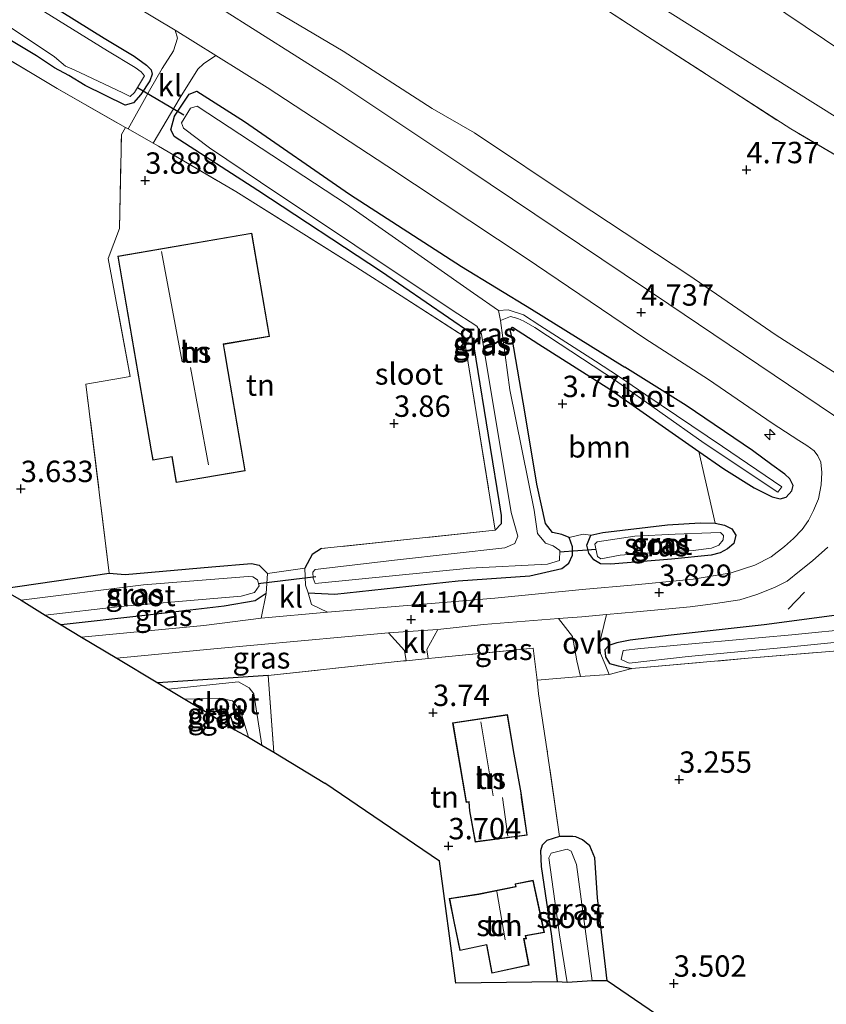
# Model space of a CAD drawing. Units: metres. Extents: x 149990 to 160008, y 437498 to 443753.
# Drawn here: x 153927 to 154022, y 439744 to 439859 of the extents above; entities that cross this region are included whole.
import ezdxf
from ezdxf.enums import TextEntityAlignment as Align

# ---------------------------------------------------------------- set-up
doc = ezdxf.new("R2010")
doc.units = ezdxf.units.M
doc.linetypes.add('IE-TERREINAFSCHEIDING', pattern=[10, 8, -2])
doc.layers.get('0').update_dxf_attribs({"lineweight": 25})
for name, color, linetype, lineweight in [('B-ME-AL-OVERIG-S-B1', 7, 'Continuous', 18), ('B-ME-GR-BOMENSTRUIKEN-GV-B6', 93, 'Continuous', 18), ('B-ME-GR-BOOM-GV-B6', 93, 'Continuous', 18), ('B-ME-GW-HOOGTEPUNT-S-B1', 10, 'Continuous', 25), ('B-ME-GW-INSTEEKWATERGANG-L-B1', 10, 'Continuous', 25), ('B-ME-GW-KRUINLIJN-L-B1', 93, 'Continuous', 18), ('B-ME-GW-TEENLIJN-L-B1', 93, 'Continuous', 18), ('B-ME-IE-GRASLAND-GV-B6', 93, 'Continuous', 18), ('B-ME-IE-GRONDWERKLIJN-GROND_INGERICHT-GV-B6', 253, 'Continuous', 18), ('B-ME-IE-TERREINAFSCHEIDING-DOORGANG-L-B1', 8, 'IE-TERREINAFSCHEIDING-KUNSTMATIG-OPEN', 18), ('B-ME-IE-TERREINAFSCHEIDING-RASTERHEKWERK-L-B1', 8, 'IE-TERREINAFSCHEIDING', 18), ('B-ME-IE-TERREINAFSCHEIDING-SCHRIKHEK-L-B1', 10, 'Continuous', 25), ('B-ME-KG-KADASTRAAL-DAKRAND-L-B1', 13, 'Continuous', 18), ('B-ME-KG-KADASTRAAL-NOKLIJN-L-B1', 13, 'Continuous', 18), ('B-ME-KG-KADASTRAAL-OPNAMEDTMGRENS-L-B1', 10, 'Continuous', 25), ('B-ME-KW-DUIKER-L-B1', 10, 'Continuous', 25), ('B-ME-OG-BEBOUWING-GV-B6', 173, 'Continuous', 18), ('B-ME-OG-WATER-GV-B6', 153, 'Continuous', 18), ('B-ME-VH-VERH_SOORT-BITUMEN-GV-B6', 8, 'IE-TERREINAFSCHEIDING-NATUURLIJK-HOUTWAL', 18), ('B-ME-VH-VERH_SOORT-KLINKERS-GV-B6', 8, 'IE-TERREINAFSCHEIDING-NATUURLIJK-HOUTWAL', 18), ('B-ME-VH-VERH_SOORT-ONVERHARD-GV-B6', 8, 'Continuous', 18)]:
    doc.layers.add(name, color=color, linetype=linetype, lineweight=lineweight)
doc.styles.add('NLCS-ISO', font='NLCS-ISO.TTF')
doc.linetypes.add('IE-TERREINAFSCHEIDING-KUNSTMATIG-OPEN', pattern='A,7,-1.5,[67,NLCS.SHX,S=0.75,R=0,X=0,Y=0],-1.5', length=10)
doc.linetypes.add('IE-TERREINAFSCHEIDING-NATUURLIJK-HOUTWAL', pattern='A,7,-1.5,[67,NLCS.SHX,S=0.75,R=45,X=0,Y=0],-1.5,7,-1.5,[70,NLCS.SHX,S=0.75,R=0,X=0,Y=0],-1.5', length=20)

# ---------------------------------------------------------------- blocks, each defined once
blk = doc.blocks.new('hecto')
for p, q in [((0, 0.625), (-0.625, 0)), ((0, -0.625), (0, 0.625)), ((-0.625, 0), (0.625, 0)), ((0.625, 0), (0, -0.625))]:
    blk.add_line(p, q)
blk = doc.blocks.new('hoogtepunt')
for p, q in [((-0.5, 0), (0.5, 0)), ((0, 0.5), (0, -0.5))]:
    blk.add_line(p, q)

msp = doc.modelspace()

# ---------------------------------------------------------------- linework, layer by layer
at = {"layer": 'B-ME-GR-BOMENSTRUIKEN-GV-B6'}
for points in [[(153581.33, 440087.05, 4.17), (153623.39, 440066.99, 4.23), (153652.92, 440052.01, 4.25), (153669.82, 440042.49, 4.08), (153679.03, 440038.16, 4.11), (153701.44, 440027.26, 4.13), (153721.33, 440016.83, 4.16), (153749.29, 440001.36, 4.18), (153774.81, 439988.54, 4.2), (153796.05, 439975.92, 4.21), (153826.22, 439959.53, 4.21), (153857.51, 439942.54, 4.23), (153883.36, 439928.59, 4.24), (153900.86, 439917.93, 4.27), (153928.75, 439901.46, 4.27), (153957.99, 439883.85, 4.53), (153983.29, 439868.38, 4.55), (154000.85, 439856.99, 4.69), (154017.57, 439846.16, 4.71), (154042.66, 439831.49, 4.68), (154080.09, 439809.89, 4.84)], [(154026.65, 439815.14, 4.69), (154015.87, 439822.06, 4.69), (154005.67, 439829.05, 4.88), (153992.49, 439837.74, 4.88), (153980.61, 439845.71, 4.83), (153975.67, 439848.55, 4.81), (153965.26, 439855.25, 4.75), (153951.77, 439863.29, 4.72)]]:
    msp.add_polyline3d(points, dxfattribs=at)
at = {"layer": 'B-ME-GR-BOOM-GV-B6'}
msp.add_polyline3d([(154006.84, 439808.43, 3.76), (154008.74, 439800.07, 3.55), (154006.97, 439800.08, 3.4), (154003.16, 439799.88, 3.4), (153995.61, 439798.97, 3.41), (153994.23, 439798.65, 3.41), (153993.33, 439798.78, 3.74), (153991.69, 439798.39, 3.64), (153990.84, 439798.73, 3.64), (153989.73, 439798.96, 3.64), (153988.9, 439800.01, 3.65), (153987.91, 439804.6, 3.77), (153986.48, 439813.08, 3.81), (153985.01, 439821.71, 3.79), (153984.8, 439822.68, 3.75), (153985.04, 439822.96, 3.75), (153988.13, 439820.99, 3.75), (153996.42, 439815.73, 3.76), (154006.84, 439808.43, 3.76)], dxfattribs=at)
at = {"layer": 'B-ME-GW-INSTEEKWATERGANG-L-B1'}
msp.add_line((153956.52, 439782.26, 3.93), (153943.63, 439781.39, 3.89), dxfattribs=at)
for points in [[(153925.69, 439864.08, 3.99), (153937.33, 439856.79, 3.97), (153940.83, 439854.68, 3.97), (153942.28, 439853.61, 3.97), (153942.82, 439853.08, 3.94), (153942.93, 439852.55, 3.92), (153942.69, 439851.78, 3.87), (153941.61, 439850.18, 3.78), (153940.78, 439849.21, 3.73), (153939.8, 439848.93, 3.73), (153935.13, 439851.23, 3.67), (153933.23, 439852.4, 3.32), (153931.52, 439853.3, 3.32), (153929.43, 439854.71, 3.63), (153914.11, 439863.92, 3.81)], [(153945.51, 439845.32, 3.67), (153945.14, 439846.05, 3.67), (153945.56, 439847.67, 3.73), (153947.28, 439850.21, 4.06), (153948.15, 439850.57, 4.07), (153953.72, 439847.03, 4.07), (153966, 439838.55, 4.07), (153979.11, 439830.07, 4.07), (153987.26, 439825.07, 4.07), (153998.2, 439818.3, 4.23)], [(153945.51, 439845.32, 3.67), (153955.29, 439839.01, 3.53), (153969.74, 439829.5, 3.55), (153980.2, 439822.3, 3.45), (153980.55, 439820.66, 3.45), (153982.44, 439808.9, 3.53), (153983.49, 439802.43, 3.67), (153983.72, 439800.97, 3.65), (153983.73, 439799.98, 3.62), (153983.05, 439799.24, 3.58)], [(153961.19, 439791.89, 3.77), (153964.3, 439791.75, 4.13), (153978.72, 439793.31, 4.01), (153987.09, 439793.9, 3.93), (153990.82, 439794.76, 3.86), (153991.65, 439795.38, 3.76), (153992.08, 439796.32, 3.69), (153992.08, 439797.29, 3.71), (153991.69, 439798.39, 3.64), (153990.84, 439798.73, 3.64), (153989.73, 439798.96, 3.64), (153988.9, 439800.01, 3.65), (153987.91, 439804.6, 3.77), (153986.48, 439813.08, 3.81), (153985.01, 439821.71, 3.79), (153984.8, 439822.68, 3.75), (153985.04, 439822.96, 3.75), (153988.13, 439820.99, 3.75), (153996.42, 439815.73, 3.76)], [(153996.42, 439815.73, 3.76), (154006.84, 439808.43, 3.76), (154009.74, 439806.4, 3.76), (154013.31, 439804.18, 3.76), (154015.4, 439803.14, 3.86), (154016.34, 439802.9, 4.08), (154017.04, 439803.11, 4.22), (154017.68, 439803.85, 4.22), (154017.85, 439804.48, 4.33), (154017.48, 439805.25, 4.33), (154016.88, 439805.79, 4.33), (154015.38, 439806.89, 4.33), (154013.09, 439808.54, 4.32), (154005.34, 439813.8, 4.19), (153998.2, 439818.3, 4.23)], [(154003.16, 439799.88, 3.4), (154006.97, 439800.08, 3.4), (154008.74, 439800.07, 3.55), (154009.83, 439799.81, 3.55), (154010.68, 439799.38, 3.55), (154011.15, 439798.64, 3.59), (154010.91, 439797.69, 3.59), (154010.18, 439797.05, 3.59), (154009.31, 439796.6, 3.59), (154008.27, 439796.32, 3.59), (154003.63, 439795.84, 3.59), (153996.54, 439795.28, 3.59), (153995.34, 439795.31, 3.48), (153994.57, 439795.78, 3.41), (153993.97, 439796.55, 3.41), (153993.76, 439797.47, 3.41), (153994.23, 439798.65, 3.41), (153995.61, 439798.97, 3.41), (154003.16, 439799.88, 3.4)], [(153962.75, 439797.08, 3.68), (153961.65, 439796.39, 3.68), (153960.8, 439794.8, 3.61)], [(153925.33, 439792.37, 3.76), (153937.92, 439794.21, 3.63), (153939.8, 439794.07, 3.46), (153949.91, 439794.96, 3.52), (153954.54, 439795.34, 3.53), (153955.47, 439795.13, 3.54), (153956.42, 439794.18, 3.58)], [(153956.26, 439791.82, 3.69), (153954.97, 439790.99, 3.73), (153951.37, 439790.36, 3.78), (153942.11, 439789.25, 3.76), (153932.33, 439788.17, 3.76)], [(154024.12, 439789.45, 3.91), (154014.45, 439788.18, 3.9), (154003.23, 439786.91, 3.89), (153998.8, 439786.36, 3.8), (153997.25, 439786.07, 3.67), (153996.31, 439785.75, 3.67), (153995.85, 439785.25, 3.63), (153995.94, 439784.41, 3.58), (153996.39, 439783.66, 3.51), (153997.39, 439783.39, 3.51), (153999.01, 439783.06, 3.41)], [(153949.2, 439778.04, 3.64), (153951.28, 439778.06, 3.64), (153952.06, 439777.56, 3.64), (153952.6, 439775.9, 3.64)], [(153996.1, 439746.55, 3.59), (153994.98, 439756.24, 3.59), (153994.67, 439760.91, 3.59), (153994.11, 439762.32, 3.59), (153993.23, 439763.03, 3.59), (153992.46, 439763.38, 3.59), (153992.09, 439763.41, 3.59), (153990.54, 439763.43, 3.59), (153989.05, 439762.93, 3.59), (153988.51, 439762.39, 3.59), (153988.34, 439761.75, 3.59), (153988.42, 439759.89, 3.59), (153989.61, 439751.74, 3.42), (153990.28, 439746.43, 3.37)]]:
    msp.add_polyline3d(points, dxfattribs=at)
at = {"layer": 'B-ME-GW-KRUINLIJN-L-B1'}
msp.add_polyline3d([(154023.78, 439855.09, 7.05), (154001.17, 439870.34, 7.05), (153976.05, 439885.8, 7.01), (153950.25, 439901.18, 7.17), (153924.87, 439916.55, 7.2), (153908.71, 439926.92, 7.14), (153887.79, 439938.88, 7.17), (153870, 439948.99, 7.18), (153849.99, 439960.34, 7.13), (153823.71, 439975.36, 7.15), (153798.95, 439989, 7.15), (153779.3, 440000.02, 7.12), (153763.69, 440008.74, 7.11), (153739.32, 440021.6, 7.08), (153720.98, 440030.89, 7.07), (153703.54, 440040.06, 7.05), (153691.39, 440046.39, 7.04), (153685.39, 440049.65, 7.12), (153677.4, 440053.28, 7.05)], dxfattribs=at)
at = {"layer": 'B-ME-GW-TEENLIJN-L-B1'}
for points in [[(153672.69, 440046.58, 4.32), (153681.22, 440042.31, 4.32), (153699.21, 440032.06, 4.32), (153719.62, 440021.9, 4.32), (153735.9, 440013.51, 4.32), (153754.18, 440003.61, 4.36), (153769.65, 439995.36, 4.36), (153787.08, 439986.16, 4.36), (153802.73, 439977.37, 4.36), (153819.19, 439968.34, 4.36), (153837.07, 439958.35, 4.36), (153854.52, 439948.53, 4.4), (153871.67, 439938.53, 4.42), (153889.65, 439928.39, 4.44), (153903.88, 439919.85, 4.51), (153920.33, 439910.04, 4.5), (153942.32, 439897.29, 4.53), (153956.81, 439888.7, 4.6), (153977.16, 439875.79, 4.65), (153988.54, 439869.11, 4.65), (154001.38, 439861.06, 4.65), (154019.86, 439849.46, 4.8)], [(154162.89, 439773.75, 6.81), (154160.67, 439773.99, 6.68), (154155.62, 439775.89, 6.26), (154148.75, 439778.52, 5.85), (154142.48, 439781.2, 5.47), (154137.08, 439783.56, 5.14), (154133.66, 439785.58, 4.98), (154128.68, 439789.27, 4.98), (154120.36, 439794.37, 4.91), (154112.51, 439798.94, 4.91), (154100.26, 439805.41, 4.88), (154087.84, 439811.6, 4.88), (154075.89, 439817.99, 4.93), (154062.92, 439824.59, 4.84), (154051.98, 439830.69, 4.84), (154036.53, 439839, 4.8), (154019.86, 439849.46, 4.8)]]:
    msp.add_polyline3d(points, dxfattribs=at)
at = {"layer": 'B-ME-IE-GRASLAND-GV-B6'}
for points in [[(153905.9, 439870, 2.84), (153926.34, 439858.05, 2.84), (153931.53, 439854.59, 2.84), (153932.82, 439853.49, 2.84), (153933.83, 439853.08, 2.84), (153939.52, 439850.39, 2.84), (153940.36, 439849.95, 2.84), (153940.89, 439850.43, 2.84), (153942.05, 439852.39, 2.84), (153941.67, 439852.83, 2.84), (153940.95, 439853.36, 2.84), (153937.74, 439855.31, 2.84), (153928.74, 439860.87, 2.84)], [(153927.95, 439868.32, 4.45), (153945.62, 439857.71, 4.51), (153945.91, 439856.77, 4.49), (153945.46, 439855.28, 4.41), (153944.1, 439853.23, 4.27), (153942.63, 439850.64, 3.89), (153940.14, 439846.17, 3.87), (153939.83, 439846.34, 3.87), (153931.84, 439850.88, 3.38), (153929.13, 439852.54, 3.63), (153916.99, 439859.69, 3.66)], [(153914.11, 439863.92, 3.81), (153929.43, 439854.71, 3.63), (153931.52, 439853.3, 3.32), (153933.23, 439852.4, 3.32), (153935.13, 439851.23, 3.67), (153939.8, 439848.93, 3.73), (153940.78, 439849.21, 3.73), (153941.61, 439850.18, 3.78), (153942.69, 439851.78, 3.87), (153942.93, 439852.55, 3.92), (153942.82, 439853.08, 3.94), (153942.28, 439853.61, 3.97), (153940.83, 439854.68, 3.97), (153937.33, 439856.79, 3.97), (153925.69, 439864.08, 3.99)], [(153925.69, 439864.08, 3.99), (153937.33, 439856.79, 3.97), (153940.83, 439854.68, 3.97), (153942.28, 439853.61, 3.97), (153942.82, 439853.08, 3.94), (153942.93, 439852.55, 3.92), (153942.69, 439851.78, 3.87), (153941.61, 439850.18, 3.78), (153940.78, 439849.21, 3.73), (153939.8, 439848.93, 3.73), (153935.13, 439851.23, 3.67), (153933.23, 439852.4, 3.32), (153931.52, 439853.3, 3.32), (153929.43, 439854.71, 3.63), (153914.11, 439863.92, 3.81)], [(153951.77, 439863.29, 4.72), (153965.26, 439855.25, 4.75), (153975.67, 439848.55, 4.81), (153980.61, 439845.71, 4.83), (153992.49, 439837.74, 4.88), (154005.67, 439829.05, 4.88), (154015.87, 439822.06, 4.69), (154026.65, 439815.14, 4.69)], [(154024.36, 439811.49, 4.73), (154003.33, 439825.68, 4.67), (153979.85, 439841.46, 4.52), (153964.54, 439851.67, 4.46), (153950.86, 439860.32, 4.46)], [(154006.84, 439808.43, 3.76), (154009.74, 439806.4, 3.76), (154013.31, 439804.18, 3.76), (154015.4, 439803.14, 3.86), (154016.34, 439802.9, 4.08), (154017.04, 439803.11, 4.22), (154017.68, 439803.85, 4.22), (154017.85, 439804.48, 4.33), (154017.48, 439805.25, 4.33), (154016.88, 439805.79, 4.33), (154015.38, 439806.89, 4.33), (154013.09, 439808.54, 4.32), (154005.34, 439813.8, 4.19), (153998.2, 439818.3, 4.23), (153987.26, 439825.07, 4.07), (153979.11, 439830.07, 4.07), (153966, 439838.55, 4.07), (153953.72, 439847.03, 4.07), (153948.15, 439850.57, 4.07), (153947.28, 439850.21, 4.06), (153945.56, 439847.67, 3.73), (153945.14, 439846.05, 3.67), (153945.51, 439845.32, 3.67), (153955.29, 439839.01, 3.53), (153969.74, 439829.5, 3.55), (153980.2, 439822.3, 3.45), (153980.55, 439820.66, 3.45), (153982.44, 439808.9, 3.53), (153983.49, 439802.43, 3.67), (153983.72, 439800.97, 3.65), (153983.73, 439799.98, 3.62), (153983.05, 439799.24, 3.58), (153979.36, 439821.92, 3.46), (153972.04, 439826.64, 3.54), (153966.31, 439830.31, 3.75), (153952.74, 439838.83, 3.83), (153943.69, 439844.13, 3.87), (153943.07, 439844.49, 3.87), (153946.21, 439849.84, 3.99), (153948.27, 439853.14, 4.4), (153948.95, 439853.78, 4.42), (153950.38, 439854.76, 4.51), (153956.4, 439851, 4.52), (153970.37, 439841.86, 4.59), (153986.53, 439831.11, 4.62), (154000.54, 439821.66, 4.62), (154007.95, 439816.84, 4.58), (154015.39, 439811.75, 4.58), (154018.52, 439809.72, 4.58), (154019.47, 439809.14, 4.58), (154020.32, 439808.51, 4.58), (154020.72, 439807.94, 4.58), (154021.09, 439807.18, 4.55), (154021.22, 439805.97, 4.55), (154021.14, 439804.52, 4.47), (154020.83, 439802.91, 4.44), (154020.22, 439801.53, 4.29), (154019.65, 439800.38, 4.2), (154018.89, 439799.32, 4.07), (154017.9, 439798.25, 3.96), (154016.84, 439797.33, 3.96), (154015.27, 439796.12, 3.91), (154013.37, 439795.16, 3.88), (154010.6, 439794.26, 3.88), (154006.18, 439793.49, 3.84), (153999.41, 439792.84, 3.95), (153993.21, 439792.31, 4.08), (153982.98, 439791.28, 4.07), (153963.44, 439789.66, 4.07), (153961.56, 439790.54, 4), (153961.19, 439791.89, 3.77), (153964.3, 439791.75, 4.13), (153978.72, 439793.31, 4.01), (153987.09, 439793.9, 3.93), (153990.82, 439794.76, 3.86), (153991.65, 439795.38, 3.76), (153992.08, 439796.32, 3.69), (153992.08, 439797.29, 3.71), (153991.69, 439798.39, 3.64), (153993.33, 439798.78, 3.74), (153994.23, 439798.65, 3.41), (153993.76, 439797.47, 3.41), (153993.97, 439796.55, 3.41), (153994.57, 439795.78, 3.41), (153995.34, 439795.31, 3.48), (153996.54, 439795.28, 3.59), (154003.63, 439795.84, 3.59), (154008.27, 439796.32, 3.59), (154009.31, 439796.6, 3.59), (154010.18, 439797.05, 3.59), (154010.91, 439797.69, 3.59), (154011.15, 439798.64, 3.59), (154010.68, 439799.38, 3.55), (154009.83, 439799.81, 3.55), (154008.74, 439800.07, 3.55), (154006.84, 439808.43, 3.76)], [(154006.84, 439808.43, 3.76), (153996.42, 439815.73, 3.76), (153988.13, 439820.99, 3.75), (153985.04, 439822.96, 3.75), (153984.8, 439822.68, 3.75), (153985.01, 439821.71, 3.79), (153986.48, 439813.08, 3.81), (153987.91, 439804.6, 3.77), (153988.9, 439800.01, 3.65), (153989.73, 439798.96, 3.64), (153990.84, 439798.73, 3.64), (153991.69, 439798.39, 3.64), (153992.08, 439797.29, 3.71), (153992.08, 439796.32, 3.69), (153991.65, 439795.38, 3.76), (153990.82, 439794.76, 3.86), (153987.09, 439793.9, 3.93), (153978.72, 439793.31, 4.01), (153964.3, 439791.75, 4.13), (153961.19, 439791.89, 3.77), (153960.88, 439792.79, 3.61), (153960.8, 439794.8, 3.61), (153961.65, 439796.39, 3.68), (153962.75, 439797.08, 3.68), (153983.05, 439799.24, 3.58), (153983.73, 439799.98, 3.62), (153983.72, 439800.97, 3.65), (153983.49, 439802.43, 3.67), (153982.44, 439808.9, 3.53), (153980.55, 439820.66, 3.45), (153980.2, 439822.3, 3.45), (153969.74, 439829.5, 3.55), (153955.29, 439839.01, 3.53), (153945.51, 439845.32, 3.67), (153945.14, 439846.05, 3.67), (153945.56, 439847.67, 3.73), (153947.28, 439850.21, 4.06), (153948.15, 439850.57, 4.07), (153953.72, 439847.03, 4.07), (153966, 439838.55, 4.07), (153979.11, 439830.07, 4.07), (153987.26, 439825.07, 4.07), (153998.2, 439818.3, 4.23), (154005.34, 439813.8, 4.19), (154013.09, 439808.54, 4.32), (154015.38, 439806.89, 4.33), (154016.88, 439805.79, 4.33), (154017.48, 439805.25, 4.33), (154017.85, 439804.48, 4.33), (154017.68, 439803.85, 4.22), (154017.04, 439803.11, 4.22), (154016.34, 439802.9, 4.08), (154015.4, 439803.14, 3.86), (154013.31, 439804.18, 3.76), (154009.74, 439806.4, 3.76), (154006.84, 439808.43, 3.76)], [(153946.61, 439846.26, 2.84), (153949.66, 439843.94, 2.84), (153955.61, 439839.95, 2.84), (153966.63, 439832.55, 2.84), (153977.89, 439825.06, 2.84), (153980.89, 439823.08, 2.84), (153981.44, 439822.15, 2.84), (153984.92, 439801.32, 2.84), (153985.68, 439798.55, 2.84), (153985.33, 439797.67, 2.84), (153984.18, 439797.17, 2.84), (153971.63, 439795.76, 2.84), (153961.99, 439794.64, 2.84), (153961.73, 439794.33, 2.84), (153961.77, 439793.64, 2.84), (153962.01, 439793, 2.84), (153980.06, 439794.81, 2.84), (153989.16, 439795.26, 2.84), (153990.54, 439795.68, 2.84), (153990.58, 439796.84, 2.84), (153989.8, 439797.42, 2.84), (153988.92, 439797.73, 2.84), (153987.98, 439798.86, 2.84), (153987.57, 439801.57, 2.84), (153984.76, 439815.64, 2.84), (153983.66, 439823.77, 2.84), (153984.81, 439824.22, 2.88), (153985.68, 439823.99, 2.88), (153986.4, 439823.69, 2.88), (153987.66, 439822.92, 2.88), (153990.64, 439821, 2.95), (153997.11, 439816.73, 3.07), (154007.47, 439809.4, 2.96), (154016.05, 439803.69, 3.18), (154016.52, 439804.32, 3.18), (154009.6, 439809.01, 3.05), (154000.64, 439815.07, 2.86), (153997.46, 439817.23, 2.87), (153994.74, 439818.99, 2.85), (153988.26, 439823.19, 2.84), (153986.36, 439824.44, 2.84), (153984.56, 439825, 2.86), (153983.44, 439824.94, 2.84), (153980.48, 439826.97, 2.84), (153965.64, 439837.36, 2.84), (153948.2, 439848.82, 2.84), (153947.43, 439848.59, 2.84), (153946.36, 439846.86, 2.84), (153946.61, 439846.26, 2.84)], [(154010.68, 439799.38, 3.55), (154011.15, 439798.64, 3.59), (154010.91, 439797.69, 3.59), (154010.18, 439797.05, 3.59), (154009.31, 439796.6, 3.59), (154008.27, 439796.32, 3.59), (154003.63, 439795.84, 3.59), (153996.54, 439795.28, 3.59), (153995.34, 439795.31, 3.48), (153994.57, 439795.78, 3.41), (153993.97, 439796.55, 3.41), (153993.76, 439797.47, 3.41), (153994.23, 439798.65, 3.41), (153995.61, 439798.97, 3.41), (154003.16, 439799.88, 3.4), (154006.97, 439800.08, 3.4), (154008.74, 439800.07, 3.55), (154009.83, 439799.81, 3.55), (154010.68, 439799.38, 3.55)], [(153994.99, 439796.15, 2.84), (153995.36, 439795.88, 2.84), (153997.62, 439796.32, 2.84), (154002.31, 439796.68, 2.84), (154006.17, 439796.86, 2.84), (154008.31, 439797.13, 2.84), (154009.15, 439797.47, 2.84), (154009.66, 439798.1, 2.84), (154009.73, 439798.61, 2.84), (154009.38, 439798.97, 2.84), (154008.22, 439798.94, 2.84), (154004.08, 439798.78, 2.84), (153999.37, 439798.52, 2.84), (153994.95, 439797.89, 2.84), (153994.67, 439797.6, 2.84), (153994.99, 439796.15, 2.84)], [(154024.12, 439789.45, 3.91), (154014.45, 439788.18, 3.9), (154003.23, 439786.91, 3.89), (153998.8, 439786.36, 3.8), (153997.25, 439786.07, 3.67), (153996.31, 439785.75, 3.67), (153995.85, 439785.25, 3.63), (153995.94, 439784.41, 3.58), (153996.39, 439783.66, 3.51), (153997.39, 439783.39, 3.51), (153999.01, 439783.06, 3.41), (153996.37, 439782.36, 3.68), (153995.87, 439783.53, 3.68), (153995.34, 439784.8, 3.75), (153995.22, 439785.99, 3.88), (153995.41, 439786.79, 3.88), (153996.05, 439789.36, 4), (153999.54, 439789.67, 3.93), (154005.81, 439790.28, 3.98), (154008.79, 439790.67, 4.03), (154011.62, 439791.09, 4.03), (154013.61, 439791.72, 4.03), (154015.67, 439792.52, 4.02), (154017.15, 439793.27, 4.04), (154018.59, 439794.45, 4.03), (154020.12, 439795.66, 4.15), (154021.9, 439797.26, 4.27)], [(153932.33, 439788.17, 3.76), (153930.45, 439789.29, 2.84), (153939.19, 439790.31, 2.84), (153953.36, 439791.53, 2.84), (153954.91, 439791.95, 2.84), (153955.46, 439792.71, 2.84), (153955.27, 439793.44, 2.84), (153954.73, 439793.79, 2.84), (153954.15, 439793.81, 2.84), (153941.93, 439792.83, 2.84), (153927.64, 439791.04, 2.84), (153925.33, 439792.37, 3.76), (153937.92, 439794.21, 3.63), (153939.8, 439794.07, 3.46), (153949.91, 439794.96, 3.52), (153954.54, 439795.34, 3.53), (153955.47, 439795.13, 3.54), (153956.42, 439794.18, 3.58), (153956.26, 439791.82, 3.69), (153954.97, 439790.99, 3.73), (153951.37, 439790.36, 3.78), (153942.11, 439789.25, 3.76), (153932.33, 439788.17, 3.76)], [(153934.7, 439786.74, 3.94), (153932.33, 439788.17, 3.76), (153942.11, 439789.25, 3.76), (153951.37, 439790.36, 3.78), (153954.97, 439790.99, 3.73), (153956.26, 439791.82, 3.69), (153955.69, 439788.93, 3.99), (153948.98, 439788.1, 3.94), (153934.7, 439786.74, 3.94)], [(154024.48, 439785.24, 3.38), (154012.61, 439784.25, 3.35), (153999.01, 439783.06, 3.41), (153997.39, 439783.39, 3.51), (153996.39, 439783.66, 3.51), (153995.94, 439784.41, 3.58), (153995.85, 439785.25, 3.63), (153996.31, 439785.75, 3.67), (153997.25, 439786.07, 3.67), (153998.8, 439786.36, 3.8), (154003.23, 439786.91, 3.89), (154014.45, 439788.18, 3.9), (154024.12, 439789.45, 3.91)], [(153993.01, 439782.11, 3.8), (153987.95, 439781.71, 3.94), (153987.49, 439785.45, 3.99), (153976.03, 439784.29, 3.92), (153975.22, 439784.21, 3.89), (153975.06, 439785.3, 3.93), (153976.35, 439787.62, 4.07), (153981.68, 439788.2, 4.07), (153990.42, 439788.89, 4.06), (153992.05, 439786.8, 3.85), (153992.58, 439783.95, 3.85), (153993.01, 439782.11, 3.8)], [(153943.63, 439781.39, 3.89), (153938.81, 439784.28, 3.95), (153950.17, 439785.35, 4.08), (153970.58, 439787.22, 4.07), (153972.42, 439785.18, 3.92), (153972.63, 439783.97, 3.8), (153972.31, 439783.94, 3.78), (153956.52, 439782.26, 3.93), (153943.63, 439781.39, 3.89)], [(154025.51, 439787.76, 2.69), (154017.69, 439787, 2.69), (154007.29, 439786.08, 2.69), (154000.07, 439785.39, 2.69), (153997.98, 439785.18, 2.69), (153997.76, 439784.11, 2.69), (153998.7, 439783.7, 2.69), (154005.57, 439784.45, 2.69), (154016.82, 439785.51, 2.69), (154028.45, 439786.7, 2.69)], [(153957.15, 439773.27, 3.57), (153955.78, 439774.09, 2.9), (153954.84, 439780.09, 2.9), (153954.28, 439780.79, 2.9), (153953.05, 439781.51, 2.9), (153944.83, 439780.66, 2.9), (153943.63, 439781.39, 3.89), (153956.52, 439782.26, 3.93), (153957.15, 439773.27, 3.57)], [(153954.19, 439775.04, 2.9), (153952.6, 439775.9, 3.64), (153952.06, 439777.56, 3.64), (153951.28, 439778.06, 3.64), (153949.2, 439778.04, 3.64), (153946.78, 439779.49, 2.9), (153950.79, 439779.59, 2.9), (153952.32, 439779.26, 2.9), (153953.27, 439778.1, 2.9), (153954.19, 439775.04, 2.9)], [(153996.1, 439746.55, 3.59), (153994.36, 439746.55, 2.77), (153992.55, 439760.13, 2.77), (153991.93, 439761.7, 2.77), (153991.43, 439761.92, 2.77), (153989.58, 439761.48, 2.77), (153989.3, 439760.92, 2.77), (153990.55, 439751.91, 2.77), (153991.46, 439746.35, 2.77), (153990.28, 439746.43, 3.37), (153989.61, 439751.74, 3.42), (153988.42, 439759.89, 3.59), (153988.34, 439761.75, 3.59), (153988.51, 439762.39, 3.59), (153989.05, 439762.93, 3.59), (153990.54, 439763.43, 3.59), (153992.09, 439763.41, 3.59), (153992.46, 439763.38, 3.59), (153993.23, 439763.03, 3.59), (153994.11, 439762.32, 3.59), (153994.67, 439760.91, 3.59), (153994.98, 439756.24, 3.59), (153996.1, 439746.55, 3.59)]]:
    msp.add_polyline3d(points, dxfattribs=at)
at = {"layer": 'B-ME-IE-GRONDWERKLIJN-GROND_INGERICHT-GV-B6'}
for points in [[(153587.28, 440097.89, 7.06), (153604.42, 440089.4, 7), (153627.53, 440078.39, 7.16), (153650.24, 440066.32, 7.17), (153677.4, 440053.28, 7.05), (153685.39, 440049.65, 7.12), (153691.39, 440046.39, 7.04), (153703.54, 440040.06, 7.05), (153720.98, 440030.89, 7.07), (153739.32, 440021.6, 7.08), (153763.69, 440008.74, 7.11), (153779.3, 440000.02, 7.12), (153798.95, 439989, 7.15), (153823.71, 439975.36, 7.15), (153849.99, 439960.34, 7.13), (153870, 439948.99, 7.18), (153887.79, 439938.88, 7.17), (153908.71, 439926.92, 7.14), (153924.87, 439916.55, 7.2), (153950.25, 439901.18, 7.17), (153976.05, 439885.8, 7.01), (154001.17, 439870.34, 7.05), (154023.78, 439855.09, 7.05)], [(154023.78, 439855.09, 7.05), (154001.17, 439870.34, 7.05), (153976.05, 439885.8, 7.01), (153950.25, 439901.18, 7.17), (153924.87, 439916.55, 7.2), (153908.71, 439926.92, 7.14), (153887.79, 439938.88, 7.17), (153870, 439948.99, 7.18), (153849.99, 439960.34, 7.13), (153823.71, 439975.36, 7.15), (153798.95, 439989, 7.15), (153779.3, 440000.02, 7.12), (153763.69, 440008.74, 7.11), (153739.32, 440021.6, 7.08), (153720.98, 440030.89, 7.07), (153703.54, 440040.06, 7.05), (153691.39, 440046.39, 7.04), (153685.39, 440049.65, 7.12), (153677.4, 440053.28, 7.05), (153650.24, 440066.32, 7.17), (153627.53, 440078.39, 7.16), (153604.42, 440089.4, 7), (153587.28, 440097.89, 7.06)], [(154042.66, 439831.49, 4.68), (154017.57, 439846.16, 4.71), (154000.85, 439856.99, 4.69), (153983.29, 439868.38, 4.55), (153957.99, 439883.85, 4.53), (153928.75, 439901.46, 4.27), (153900.86, 439917.93, 4.27), (153883.36, 439928.59, 4.24), (153857.51, 439942.54, 4.23), (153826.22, 439959.53, 4.21), (153796.05, 439975.92, 4.21), (153774.81, 439988.54, 4.2), (153749.29, 440001.36, 4.18), (153721.33, 440016.83, 4.16), (153701.44, 440027.26, 4.13), (153679.03, 440038.16, 4.11), (153669.82, 440042.49, 4.08), (153652.92, 440052.01, 4.25), (153623.39, 440066.99, 4.23), (153581.33, 440087.05, 4.17)], [(153916.37, 439796.54, 3.48), (153913.66, 439823.71, 3.45), (153912.26, 439835.93, 3.27), (153910.88, 439847.89, 3.1), (153909.08, 439864.34, 3.36), (153916.99, 439859.69, 3.66), (153929.13, 439852.54, 3.63), (153931.84, 439850.88, 3.38), (153939.83, 439846.34, 3.87), (153939.35, 439845.5, 3.87), (153939.12, 439834.52, 3.82), (153937.82, 439831, 3.82), (153940.37, 439817.19, 3.87), (153935.21, 439816.33, 3.86), (153937.92, 439794.21, 3.63), (153925.33, 439792.37, 3.76), (153918.59, 439796.41, 3.52), (153916.37, 439796.54, 3.48)], [(154036.53, 439839, 4.8), (154019.86, 439849.46, 4.8), (154001.38, 439861.06, 4.65)], [(154001.38, 439861.06, 4.65), (154019.86, 439849.46, 4.8), (154036.53, 439839, 4.8)], [(153952.74, 439838.83, 3.83), (153966.31, 439830.31, 3.75), (153972.04, 439826.64, 3.54), (153979.36, 439821.92, 3.46), (153983.05, 439799.24, 3.58), (153962.75, 439797.08, 3.68), (153961.65, 439796.39, 3.68), (153960.8, 439794.8, 3.61), (153956.42, 439794.18, 3.58), (153955.47, 439795.13, 3.54), (153954.54, 439795.34, 3.53), (153949.91, 439794.96, 3.52), (153939.8, 439794.07, 3.46), (153937.92, 439794.21, 3.63), (153935.21, 439816.33, 3.86), (153940.37, 439817.19, 3.87), (153937.82, 439831, 3.82), (153939.12, 439834.52, 3.82), (153939.35, 439845.5, 3.87), (153939.83, 439846.34, 3.87), (153940.14, 439846.17, 3.87), (153943.07, 439844.49, 3.87), (153943.69, 439844.13, 3.87), (153952.74, 439838.83, 3.83)], [(153942.83, 439808.52, 3.73), (153943.02, 439807.42, 3.73), (153945.25, 439807.8, 3.73), (153945.77, 439804.8, 3.73), (153953.83, 439806.19, 3.73), (153951.61, 439819.15, 3.73), (153951.52, 439819.68, 3.73), (153951.29, 439820.97, 3.73), (153956.67, 439821.89, 3.73), (153954.59, 439833.98, 3.73), (153938.93, 439831.29, 3.73), (153942.83, 439808.52, 3.73)], [(153988.08, 439780.08, 3.94), (153989.08, 439773.68, 3.58), (153990.54, 439763.43, 3.59), (153989.05, 439762.93, 3.59), (153988.51, 439762.39, 3.59), (153988.34, 439761.75, 3.59), (153988.42, 439759.89, 3.59), (153989.61, 439751.74, 3.42), (153990.28, 439746.43, 3.37), (153978.42, 439746.27, 3.64), (153976.53, 439760.52, 3.72), (153963.13, 439769.63, 3.65), (153957.15, 439773.27, 3.57), (153956.52, 439782.26, 3.93), (153972.31, 439783.94, 3.78), (153972.63, 439783.97, 3.8), (153975.22, 439784.21, 3.89), (153976.03, 439784.29, 3.92), (153987.49, 439785.45, 3.99), (153987.95, 439781.71, 3.94), (153988.08, 439780.08, 3.94)], [(154020.93, 439658.32, 3.32), (154006.66, 439739.32, 3.43), (153996.1, 439746.55, 3.59), (153994.98, 439756.24, 3.59), (153994.67, 439760.91, 3.59), (153994.11, 439762.32, 3.59), (153993.23, 439763.03, 3.59), (153992.46, 439763.38, 3.59), (153992.09, 439763.41, 3.59), (153990.54, 439763.43, 3.59), (153989.08, 439773.68, 3.58), (153988.08, 439780.08, 3.94), (153987.95, 439781.71, 3.94), (153993.01, 439782.11, 3.8), (153996.37, 439782.36, 3.68), (153999.01, 439783.06, 3.41), (154012.61, 439784.25, 3.35), (154024.48, 439785.24, 3.38)], [(153952.6, 439775.9, 3.64), (153949.2, 439778.04, 3.64), (153951.28, 439778.06, 3.64), (153952.06, 439777.56, 3.64), (153952.6, 439775.9, 3.64)], [(153978.05, 439776.69, 3.85), (153979.63, 439767.4, 3.85), (153979.97, 439767.44, 3.85), (153980.04, 439766.4, 3.85), (153980.7, 439762.75, 3.85), (153986.79, 439763.56, 3.85), (153986.13, 439767.96, 3.85), (153986.07, 439768.51, 3.85), (153985.25, 439773.04, 3.85), (153984.46, 439777.67, 3.85), (153978.05, 439776.69, 3.85)], [(153978.19, 439753.47, 3.87), (153978.89, 439750.07, 3.87), (153982.02, 439750.74, 3.87), (153982.66, 439747.41, 3.87), (153986.99, 439748.38, 3.87), (153986.42, 439751.42, 3.87), (153986.7, 439751.43, 3.87), (153986.6, 439751.78, 3.87), (153988.78, 439752.17, 3.87), (153987.46, 439758.3, 3.87), (153985.35, 439757.89, 3.87), (153985.42, 439757.55, 3.87), (153981.12, 439756.69, 3.87), (153977.67, 439756.18, 3.87), (153978.19, 439753.47, 3.87)]]:
    msp.add_polyline3d(points, dxfattribs=at)
at = {"layer": 'B-ME-IE-TERREINAFSCHEIDING-DOORGANG-L-B1'}
for p, q in [((153991.69, 439798.39, 3.64), (153993.33, 439798.78, 3.74)), ((153960.8, 439794.8, 3.61), (153956.42, 439794.18, 3.58)), ((153993.01, 439782.11, 3.8), (153996.37, 439782.36, 3.68))]:
    msp.add_line(p, q, dxfattribs=at)
for points in [[(153939.83, 439846.34, 3.87), (153940.14, 439846.17, 3.87), (153943.07, 439844.49, 3.87), (153943.69, 439844.13, 3.87)], [(153976.03, 439784.29, 3.92), (153975.22, 439784.21, 3.89), (153972.63, 439783.97, 3.8), (153972.31, 439783.94, 3.78)]]:
    msp.add_polyline3d(points, dxfattribs=at)
at = {"layer": 'B-ME-IE-TERREINAFSCHEIDING-RASTERHEKWERK-L-B1'}
for p, q in [((153983.05, 439799.24, 3.58), (153962.75, 439797.08, 3.68)), ((153994.23, 439798.65, 3.41), (153993.33, 439798.78, 3.74)), ((153972.31, 439783.94, 3.78), (153956.52, 439782.26, 3.93)), ((153996.37, 439782.36, 3.68), (153999.01, 439783.06, 3.41)), ((153956.52, 439782.26, 3.93), (153957.15, 439773.27, 3.57)), ((153987.95, 439781.71, 3.94), (153988.08, 439780.08, 3.94))]:
    msp.add_line(p, q, dxfattribs=at)
for points in [[(153669.82, 440042.49, 4.08), (153679.03, 440038.16, 4.11), (153701.44, 440027.26, 4.13), (153721.33, 440016.83, 4.16), (153749.29, 440001.36, 4.18), (153774.81, 439988.54, 4.2), (153796.05, 439975.92, 4.21), (153826.22, 439959.53, 4.21), (153857.51, 439942.54, 4.23), (153883.36, 439928.59, 4.24), (153900.86, 439917.93, 4.27), (153928.75, 439901.46, 4.27), (153957.99, 439883.85, 4.53), (153983.29, 439868.38, 4.55), (154000.85, 439856.99, 4.69), (154017.57, 439846.16, 4.71)], [(153888.14, 439876.41, 3.46), (153900.94, 439868.99, 3.57), (153909.08, 439864.34, 3.36), (153916.99, 439859.69, 3.66), (153929.13, 439852.54, 3.63), (153931.84, 439850.88, 3.38), (153939.83, 439846.34, 3.87)], [(153937.92, 439794.21, 3.63), (153935.21, 439816.33, 3.86), (153940.37, 439817.19, 3.87), (153937.82, 439831, 3.82), (153939.12, 439834.52, 3.82), (153939.35, 439845.5, 3.87), (153939.83, 439846.34, 3.87)], [(154131.61, 439794.13, 6.81), (154128.68, 439789.27, 4.98), (154126.71, 439786.6, 4.85), (154120.36, 439789.23, 4.84), (154112.77, 439792.6, 4.78), (154098.88, 439799.89, 4.78), (154080.09, 439809.89, 4.84), (154042.66, 439831.49, 4.68), (154017.57, 439846.16, 4.71)], [(153943.69, 439844.13, 3.87), (153952.74, 439838.83, 3.83), (153966.31, 439830.31, 3.75), (153972.04, 439826.64, 3.54), (153979.36, 439821.92, 3.46), (153983.05, 439799.24, 3.58)], [(153976.03, 439784.29, 3.92), (153987.49, 439785.45, 3.99), (153987.95, 439781.71, 3.94), (153993.01, 439782.11, 3.8)], [(153999.01, 439783.06, 3.41), (154012.61, 439784.25, 3.35), (154024.48, 439785.24, 3.38), (154029.33, 439785.41, 3.53)], [(153990.54, 439763.43, 3.59), (153989.08, 439773.68, 3.58), (153988.08, 439780.08, 3.94)]]:
    msp.add_polyline3d(points, dxfattribs=at)
at = {"layer": 'B-ME-IE-TERREINAFSCHEIDING-SCHRIKHEK-L-B1'}
msp.add_line((154017.27, 439789.99, 4.62), (154019.19, 439791.99, 4.62), dxfattribs=at)
at = {"layer": 'B-ME-KG-KADASTRAAL-DAKRAND-L-B1'}
for points in [[(153942.88, 439808.53, 6.25), (153938.98, 439831.25, 6.25), (153954.55, 439833.92, 5.93), (153956.61, 439821.93, 5.93), (153951.24, 439821.01, 6.3), (153951.47, 439819.67, 6.18), (153951.56, 439819.15, 6.91), (153953.77, 439806.23, 6.91), (153945.81, 439804.86, 6.91), (153945.29, 439807.86, 6.91), (153943.07, 439807.48, 6.25), (153942.88, 439808.53, 6.25)], [(153985.2, 439773.03, 7.1), (153986.02, 439768.5, 7.1), (153986.08, 439767.96, 6.39), (153986.73, 439763.6, 6.28), (153980.74, 439762.81, 6.09), (153980.09, 439766.41, 6.09), (153980.01, 439767.5, 7.17), (153979.67, 439767.45, 6.88), (153978.11, 439776.65, 6.93), (153984.42, 439777.61, 7.06), (153985.2, 439773.03, 7.1)], [(153978.24, 439753.48, 6.07), (153977.73, 439756.14, 6.07), (153981.13, 439756.64, 6.28), (153985.48, 439757.51, 6.18), (153985.41, 439757.85, 6.18), (153987.42, 439758.24, 5.94), (153988.72, 439752.21, 5.94), (153986.54, 439751.82, 6.24), (153986.63, 439751.48, 6.29), (153986.36, 439751.47, 6.31), (153986.93, 439748.42, 6.06), (153982.7, 439747.47, 6.06), (153982.05, 439750.8, 6.21), (153978.93, 439750.13, 6.13), (153978.24, 439753.48, 6.07)]]:
    msp.add_polyline3d(points, dxfattribs=at)
at = {"layer": 'B-ME-KG-KADASTRAAL-NOKLIJN-L-B1'}
for p, q in [((153946.44, 439818.93, 8.13), (153944.03, 439831.81, 8.11)), ((153947.43, 439818.27, 10.61), (153949.55, 439806.88, 10.61)), ((153981.37, 439776.83, 10.1), (153982.79, 439768.18, 10.1)), ((153983.87, 439767.99, 8.07), (153984.5, 439763.45, 8.07)), ((153983.23, 439756.97, 8.56), (153984.2, 439751.33, 8.56))]:
    msp.add_line(p, q, dxfattribs=at)
at = {"layer": 'B-ME-KG-KADASTRAAL-OPNAMEDTMGRENS-L-B1'}
for points in [[(153918.59, 439796.41, 3.52), (153925.33, 439792.37, 3.76), (153927.64, 439791.04, 2.84), (153930.45, 439789.29, 2.84), (153932.33, 439788.17, 3.76), (153934.7, 439786.74, 3.94), (153938.81, 439784.28, 3.95), (153943.63, 439781.39, 3.89), (153944.83, 439780.66, 2.9), (153946.78, 439779.49, 2.9), (153949.2, 439778.04, 3.64), (153952.6, 439775.9, 3.64), (153954.19, 439775.04, 2.9), (153955.78, 439774.09, 2.9), (153957.15, 439773.27, 3.57), (153963.13, 439769.63, 3.65)], [(154020.93, 439658.32, 3.32), (154006.66, 439739.32, 3.43), (153996.1, 439746.55, 3.59), (153994.36, 439746.55, 2.77), (153991.46, 439746.35, 2.77), (153990.28, 439746.43, 3.37), (153978.42, 439746.27, 3.64), (153976.53, 439760.52, 3.72), (153963.13, 439769.63, 3.65)]]:
    msp.add_polyline3d(points, dxfattribs=at)
at = {"layer": 'B-ME-KW-DUIKER-L-B1'}
for p, q in [((153941.24, 439851.02, 2.77), (153946.66, 439847.82, 2.77)), ((153994.82, 439796.98, 2.84), (153990.56, 439796.65, 2.84)), ((153955.32, 439793.01, 2.84), (153962.07, 439793.82, 2.84))]:
    msp.add_line(p, q, dxfattribs=at)
at = {"layer": 'B-ME-OG-BEBOUWING-GV-B6'}
for points in [[(153942.83, 439808.52, 3.73), (153938.93, 439831.29, 3.73), (153954.59, 439833.98, 3.73), (153956.67, 439821.89, 3.73), (153951.29, 439820.97, 3.73), (153951.52, 439819.68, 3.73), (153951.61, 439819.15, 3.73), (153953.83, 439806.19, 3.73), (153945.77, 439804.8, 3.73), (153945.25, 439807.8, 3.73), (153943.02, 439807.42, 3.73), (153942.83, 439808.52, 3.73)], [(153985.25, 439773.04, 3.85), (153986.07, 439768.51, 3.85), (153986.13, 439767.96, 3.85), (153986.79, 439763.56, 3.85), (153980.7, 439762.75, 3.85), (153980.04, 439766.4, 3.85), (153979.97, 439767.44, 3.85), (153979.63, 439767.4, 3.85), (153978.05, 439776.69, 3.85), (153984.46, 439777.67, 3.85), (153985.25, 439773.04, 3.85)], [(153978.19, 439753.47, 3.87), (153977.67, 439756.18, 3.87), (153981.12, 439756.69, 3.87), (153985.42, 439757.55, 3.87), (153985.35, 439757.89, 3.87), (153987.46, 439758.3, 3.87), (153988.78, 439752.17, 3.87), (153986.6, 439751.78, 3.87), (153986.7, 439751.43, 3.87), (153986.42, 439751.42, 3.87), (153986.99, 439748.38, 3.87), (153982.66, 439747.41, 3.87), (153982.02, 439750.74, 3.87), (153978.89, 439750.07, 3.87), (153978.19, 439753.47, 3.87)]]:
    msp.add_polyline3d(points, dxfattribs=at)
at = {"layer": 'B-ME-OG-WATER-GV-B6'}
for points in [[(153928.74, 439860.87, 2.84), (153937.74, 439855.31, 2.84), (153940.95, 439853.36, 2.84), (153941.67, 439852.83, 2.84), (153942.05, 439852.39, 2.84), (153940.89, 439850.43, 2.84), (153940.36, 439849.95, 2.84), (153939.52, 439850.39, 2.84), (153933.83, 439853.08, 2.84), (153932.82, 439853.49, 2.84), (153931.53, 439854.59, 2.84), (153926.34, 439858.05, 2.84), (153905.9, 439870, 2.84)], [(153983.44, 439824.94, 2.84), (153983.66, 439823.77, 2.84), (153984.76, 439815.64, 2.84), (153987.57, 439801.57, 2.84), (153987.98, 439798.86, 2.84), (153988.92, 439797.73, 2.84), (153989.8, 439797.42, 2.84), (153990.58, 439796.84, 2.84), (153990.54, 439795.68, 2.84), (153989.16, 439795.26, 2.84), (153980.06, 439794.81, 2.84), (153962.01, 439793, 2.84), (153961.77, 439793.64, 2.84), (153961.73, 439794.33, 2.84), (153961.99, 439794.64, 2.84), (153971.63, 439795.76, 2.84), (153984.18, 439797.17, 2.84), (153985.33, 439797.67, 2.84), (153985.68, 439798.55, 2.84), (153984.92, 439801.32, 2.84), (153981.44, 439822.15, 2.84), (153980.89, 439823.08, 2.84), (153977.89, 439825.06, 2.84), (153966.63, 439832.55, 2.84), (153955.61, 439839.95, 2.84), (153949.66, 439843.94, 2.84), (153946.61, 439846.26, 2.84), (153946.36, 439846.86, 2.84), (153947.43, 439848.59, 2.84), (153948.2, 439848.82, 2.84), (153965.64, 439837.36, 2.84), (153980.48, 439826.97, 2.84), (153983.44, 439824.94, 2.84)], [(153983.44, 439824.94, 2.84), (153984.56, 439825, 2.86), (153986.36, 439824.44, 2.84), (153988.26, 439823.19, 2.84), (153994.74, 439818.99, 2.85), (153997.46, 439817.23, 2.87), (154000.64, 439815.07, 2.86), (154009.6, 439809.01, 3.05), (154016.52, 439804.32, 3.18), (154016.05, 439803.69, 3.18), (154007.47, 439809.4, 2.96), (153997.11, 439816.73, 3.07), (153990.64, 439821, 2.95), (153987.66, 439822.92, 2.88), (153986.4, 439823.69, 2.88), (153985.68, 439823.99, 2.88), (153984.81, 439824.22, 2.88), (153983.66, 439823.77, 2.84), (153983.44, 439824.94, 2.84)], [(154004.08, 439798.78, 2.84), (154008.22, 439798.94, 2.84), (154009.38, 439798.97, 2.84), (154009.73, 439798.61, 2.84), (154009.66, 439798.1, 2.84), (154009.15, 439797.47, 2.84), (154008.31, 439797.13, 2.84), (154006.17, 439796.86, 2.84), (154002.31, 439796.68, 2.84), (153997.62, 439796.32, 2.84), (153995.36, 439795.88, 2.84), (153994.99, 439796.15, 2.84), (153994.67, 439797.6, 2.84), (153994.95, 439797.89, 2.84), (153999.37, 439798.52, 2.84), (154004.08, 439798.78, 2.84)], [(153930.45, 439789.29, 2.84), (153927.64, 439791.04, 2.84), (153941.93, 439792.83, 2.84), (153954.15, 439793.81, 2.84), (153954.73, 439793.79, 2.84), (153955.27, 439793.44, 2.84), (153955.46, 439792.71, 2.84), (153954.91, 439791.95, 2.84), (153953.36, 439791.53, 2.84), (153939.19, 439790.31, 2.84), (153930.45, 439789.29, 2.84)], [(154028.45, 439786.7, 2.69), (154016.82, 439785.51, 2.69), (154005.57, 439784.45, 2.69), (153998.7, 439783.7, 2.69), (153997.76, 439784.11, 2.69), (153997.98, 439785.18, 2.69), (154000.07, 439785.39, 2.69), (154007.29, 439786.08, 2.69), (154017.69, 439787, 2.69), (154025.51, 439787.76, 2.69)], [(153950.79, 439779.59, 2.9), (153946.78, 439779.49, 2.9), (153944.83, 439780.66, 2.9), (153953.05, 439781.51, 2.9), (153954.28, 439780.79, 2.9), (153954.84, 439780.09, 2.9), (153955.78, 439774.09, 2.9), (153954.19, 439775.04, 2.9), (153953.27, 439778.1, 2.9), (153952.32, 439779.26, 2.9), (153950.79, 439779.59, 2.9)], [(153994.36, 439746.55, 2.77), (153991.46, 439746.35, 2.77), (153990.55, 439751.91, 2.77), (153989.3, 439760.92, 2.77), (153989.58, 439761.48, 2.77), (153991.43, 439761.92, 2.77), (153991.93, 439761.7, 2.77), (153992.55, 439760.13, 2.77), (153994.36, 439746.55, 2.77)]]:
    msp.add_polyline3d(points, dxfattribs=at)
at = {"layer": 'B-ME-VH-VERH_SOORT-BITUMEN-GV-B6'}
for points in [[(154021.9, 439797.26, 4.27), (154020.12, 439795.66, 4.15), (154018.59, 439794.45, 4.03), (154017.15, 439793.27, 4.04), (154015.67, 439792.52, 4.02), (154013.61, 439791.72, 4.03), (154011.62, 439791.09, 4.03), (154008.79, 439790.67, 4.03), (154005.81, 439790.28, 3.98), (153999.54, 439789.67, 3.93), (153996.05, 439789.36, 4), (153993.14, 439789.11, 4.06), (153990.42, 439788.89, 4.06), (153981.68, 439788.2, 4.07), (153976.35, 439787.62, 4.07), (153970.58, 439787.22, 4.07), (153950.17, 439785.35, 4.08), (153938.81, 439784.28, 3.95), (153934.7, 439786.74, 3.94), (153948.98, 439788.1, 3.94), (153955.69, 439788.93, 3.99), (153963.44, 439789.66, 4.07), (153982.98, 439791.28, 4.07), (153993.21, 439792.31, 4.08), (153999.41, 439792.84, 3.95), (154006.18, 439793.49, 3.84), (154010.6, 439794.26, 3.88), (154013.37, 439795.16, 3.88), (154015.27, 439796.12, 3.91), (154016.84, 439797.33, 3.96), (154017.9, 439798.25, 3.96), (154018.89, 439799.32, 4.07), (154019.65, 439800.38, 4.2), (154020.22, 439801.53, 4.29), (154020.83, 439802.91, 4.44), (154021.14, 439804.52, 4.47), (154021.22, 439805.97, 4.55), (154021.09, 439807.18, 4.55), (154020.72, 439807.94, 4.58), (154020.32, 439808.51, 4.58), (154019.47, 439809.14, 4.58), (154018.52, 439809.72, 4.58), (154015.39, 439811.75, 4.58), (154007.95, 439816.84, 4.58), (154000.54, 439821.66, 4.62), (153986.53, 439831.11, 4.62), (153970.37, 439841.86, 4.59), (153956.4, 439851, 4.52), (153950.38, 439854.76, 4.51), (153945.62, 439857.71, 4.51), (153927.95, 439868.32, 4.45)], [(153950.86, 439860.32, 4.46), (153964.54, 439851.67, 4.46), (153979.85, 439841.46, 4.52), (154003.33, 439825.68, 4.67), (154024.36, 439811.49, 4.73)]]:
    msp.add_polyline3d(points, dxfattribs=at)
at = {"layer": 'B-ME-VH-VERH_SOORT-KLINKERS-GV-B6'}
for points in [[(153950.38, 439854.76, 4.51), (153948.95, 439853.78, 4.42), (153948.27, 439853.14, 4.4), (153946.21, 439849.84, 3.99), (153943.07, 439844.49, 3.87), (153940.14, 439846.17, 3.87), (153942.63, 439850.64, 3.89), (153944.1, 439853.23, 4.27), (153945.46, 439855.28, 4.41), (153945.91, 439856.77, 4.49), (153945.62, 439857.71, 4.51), (153950.38, 439854.76, 4.51)], [(153960.8, 439794.8, 3.61), (153960.88, 439792.79, 3.61), (153961.19, 439791.89, 3.77), (153961.56, 439790.54, 4), (153963.44, 439789.66, 4.07), (153955.69, 439788.93, 3.99), (153956.26, 439791.82, 3.69), (153956.42, 439794.18, 3.58), (153960.8, 439794.8, 3.61)], [(153976.35, 439787.62, 4.07), (153975.06, 439785.3, 3.93), (153975.22, 439784.21, 3.89), (153972.63, 439783.97, 3.8), (153972.42, 439785.18, 3.92), (153970.58, 439787.22, 4.07), (153976.35, 439787.62, 4.07)]]:
    msp.add_polyline3d(points, dxfattribs=at)
at = {"layer": 'B-ME-VH-VERH_SOORT-ONVERHARD-GV-B6'}
msp.add_polyline3d([(153993.01, 439782.11, 3.8), (153992.58, 439783.95, 3.85), (153992.05, 439786.8, 3.85), (153990.42, 439788.89, 4.06), (153993.14, 439789.11, 4.06), (153996.05, 439789.36, 4), (153995.41, 439786.79, 3.88), (153995.22, 439785.99, 3.88), (153995.34, 439784.8, 3.75), (153995.87, 439783.53, 3.68), (153996.37, 439782.36, 3.68), (153993.01, 439782.11, 3.8)], dxfattribs=at)

# ---------------------------------------------------------------- block references
at = {"layer": 'B-ME-AL-OVERIG-S-B1', "rotation": 90}
msp.add_blockref('hecto', (154015.13, 439810.43, 4.96), dxfattribs=at)
at = {"layer": 'B-ME-GW-HOOGTEPUNT-S-B1', "rotation": 90}
for p in [(154012.39, 439841.37, 4.74), (154012.39, 439841.37, 4.74), (153942.14, 439840.14, 3.89), (153942.14, 439840.14, 3.89), (154000.09, 439824.71, 4.74), (154000.09, 439824.71, 4.74), (153990.91, 439814.02, 3.77), (153990.91, 439814.02, 3.77), (153971.21, 439811.71, 3.86), (153971.21, 439811.71, 3.86), (153927.59, 439804.08, 3.63), (153927.59, 439804.08, 3.63), (154002.2, 439791.94, 3.83), (154002.2, 439791.94, 3.83), (153973.21, 439788.8, 4.1), (153973.21, 439788.8, 4.1), (153975.77, 439777.89, 3.74), (153975.77, 439777.89, 3.74), (154004.53, 439770.08, 3.25), (154004.53, 439770.08, 3.25), (153977.57, 439762.3, 3.7), (153977.57, 439762.3, 3.7), (154003.9, 439746.23, 3.5), (154003.9, 439746.23, 3.5)]:
    msp.add_blockref('hoogtepunt', p, dxfattribs=at)

# ---------------------------------------------------------------- texts
at = {"layer": 'B-ME-GR-BOOM-GV-B6', "ltscale": 0.2, "style": 'NLCS-ISO'}
msp.add_text('bmn', height=2.5, dxfattribs=at).set_placement((153995.21, 439808.98), align=Align.MIDDLE_CENTER)
at = {"layer": 'B-ME-GW-HOOGTEPUNT-S-B1', "ltscale": 0.2, "style": 'NLCS-ISO'}
for s, p in [('4.737', (154012.39, 439841.37, 4.74)), ('4.737', (154012.39, 439841.37, 4.74)), ('3.888', (153942.14, 439840.14, 3.89)), ('3.888', (153942.14, 439840.14, 3.89)), ('4.737', (154000.09, 439824.71, 4.74)), ('4.737', (154000.09, 439824.71, 4.74)), ('3.771', (153990.91, 439814.02, 3.77)), ('3.771', (153990.91, 439814.02, 3.77)), ('3.86', (153971.21, 439811.71, 3.86)), ('3.86', (153971.21, 439811.71, 3.86)), ('3.633', (153927.59, 439804.08, 3.63)), ('3.633', (153927.59, 439804.08, 3.63)), ('3.829', (154002.2, 439791.94, 3.83)), ('3.829', (154002.2, 439791.94, 3.83)), ('4.104', (153973.21, 439788.8, 4.1)), ('4.104', (153973.21, 439788.8, 4.1)), ('3.74', (153975.77, 439777.89, 3.74)), ('3.74', (153975.77, 439777.89, 3.74)), ('3.255', (154004.53, 439770.08, 3.25)), ('3.255', (154004.53, 439770.08, 3.25)), ('3.704', (153977.57, 439762.3, 3.7)), ('3.704', (153977.57, 439762.3, 3.7)), ('3.502', (154003.9, 439746.23, 3.5)), ('3.502', (154003.9, 439746.23, 3.5))]:
    msp.add_text(s, height=2.5, dxfattribs=at).set_placement(p, align=Align.BOTTOM_LEFT)
at = {"layer": 'B-ME-IE-GRASLAND-GV-B6', "ltscale": 0.2, "style": 'NLCS-ISO'}
for p in [(153982.14, 439822.21), (153981.5, 439821.16), (153981.44, 439820.91), (154002.2, 439797.42), (154002.45, 439797.68), (153940.88, 439791.75), (153944.29, 439789.28), (153984.03, 439785.3), (153955.72, 439784.3), (153950.39, 439777.77), (153950.49, 439777.32), (153992.22, 439754.89)]:
    msp.add_text('gras', height=2.5, dxfattribs=at).set_placement(p, align=Align.MIDDLE_CENTER)
at = {"layer": 'B-ME-IE-GRONDWERKLIJN-GROND_INGERICHT-GV-B6', "ltscale": 0.2, "style": 'NLCS-ISO'}
for s, p in [('tn', (153948.04, 439820.06)), ('tn', (153955.6, 439816.21)), ('gld', (153951.11, 439777.27)), ('tn', (153982.47, 439770.21)), ('tn', (153977.11, 439768.04)), ('tn', (153983.53, 439753.01))]:
    msp.add_text(s, height=2.5, dxfattribs=at).set_placement(p, align=Align.MIDDLE_CENTER)
at = {"layer": 'B-ME-OG-BEBOUWING-GV-B6', "ltscale": 0.2, "style": 'NLCS-ISO'}
for s, p in [('hs', (153948.04, 439820.06)), ('hs', (153982.47, 439770.21)), ('sch', (153983.53, 439753.01))]:
    msp.add_text(s, height=2.5, dxfattribs=at).set_placement(p, align=Align.MIDDLE_CENTER)
at = {"layer": 'B-ME-OG-WATER-GV-B6', "ltscale": 0.2, "style": 'NLCS-ISO'}
for p in [(153972.96, 439817.51), (154000.04, 439814.92), (154002.09, 439797.61), (153941.7, 439791.6), (153951.49, 439778.96), (153991.83, 439753.96)]:
    msp.add_text('sloot', height=2.5, dxfattribs=at).set_placement(p, align=Align.MIDDLE_CENTER)
at = {"layer": 'B-ME-VH-VERH_SOORT-KLINKERS-GV-B6', "ltscale": 0.2, "style": 'NLCS-ISO'}
for p in [(153945.03, 439851.22), (153959.15, 439791.43), (153973.61, 439786.12)]:
    msp.add_text('kl', height=2.5, dxfattribs=at).set_placement(p, align=Align.MIDDLE_CENTER)
at = {"layer": 'B-ME-VH-VERH_SOORT-ONVERHARD-GV-B6', "ltscale": 0.2, "style": 'NLCS-ISO'}
msp.add_text('ovh', height=2.5, dxfattribs=at).set_placement((153993.82, 439786.05), align=Align.MIDDLE_CENTER)

doc.saveas('drawing.dxf')
